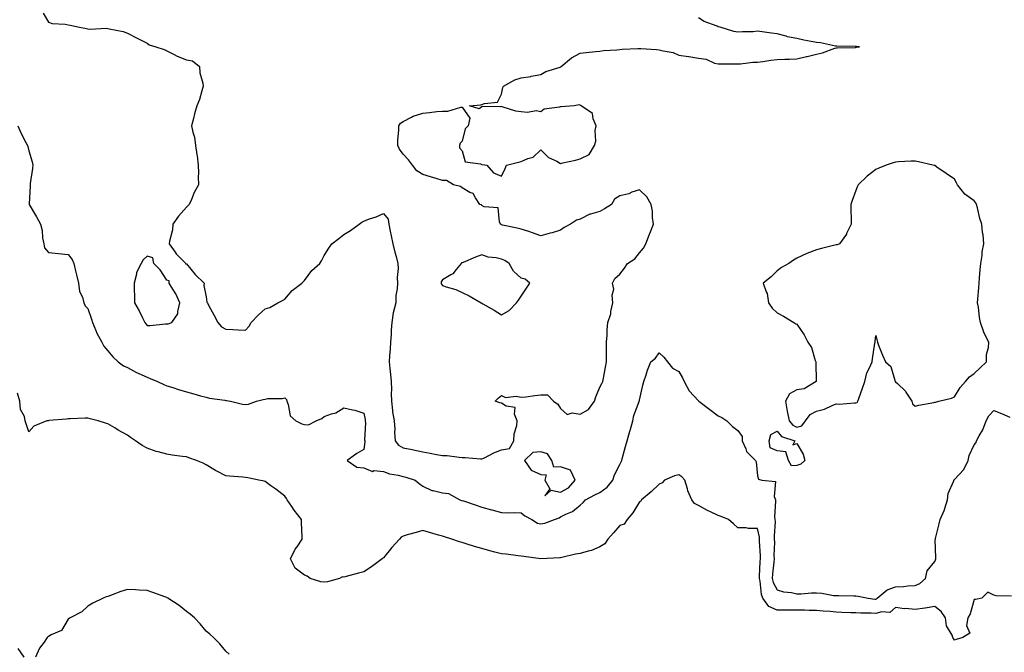
# Model space of a CAD drawing. Units: inches. Extents: x 918323 to 920963, y 7226618 to 7229258.
# Drawn here: x 919643 to 920143, y 7227594 to 7227916 of the extents above; entities that cross this region are included whole.
import ezdxf

# ---------------------------------------------------------------- set-up
doc = ezdxf.new("R2010")
doc.units = ezdxf.units.IN
doc.header["$MEASUREMENT"] = 0
doc.layers.add('Contour_91837226', color=7, linetype='Continuous', true_color=0xa156ad)

msp = doc.modelspace()

# ---------------------------------------------------------------- linework, layer by layer
at = {"layer": 'Contour_91837226'}
for points in [[(919655.23, 7227919.1, 3271), (919658.05, 7227914.46, 3271), (919659.93, 7227913.8, 3271), (919666.43, 7227913.54, 3271), (919668.05, 7227913.18, 3271), (919669.02, 7227912.89, 3271), (919673.82, 7227911.92, 3271), (919677.33, 7227911.21, 3271), (919678.05, 7227911.06, 3271), (919678.96, 7227911, 3271), (919687.5, 7227911.36, 3271), (919688.05, 7227911.33, 3271), (919688.88, 7227911.08, 3271), (919695.94, 7227909.8, 3271), (919698.05, 7227908.94, 3271), (919702.74, 7227906.61, 3271), (919704.09, 7227905.88, 3271), (919708.05, 7227903.79, 3271), (919709.06, 7227902.93, 3271), (919712.46, 7227901.92, 3271), (919716.68, 7227900.55, 3271), (919718.05, 7227900, 3271), (919721.87, 7227898.1, 3271), (919723.39, 7227897.26, 3271), (919728.05, 7227895.41, 3271), (919731.06, 7227894.93, 3271), (919734.68, 7227891.92, 3271), (919734.87, 7227888.74, 3271), (919736.38, 7227883.59, 3271), (919736.54, 7227881.92, 3271), (919735.8, 7227879.67, 3271), (919734.71, 7227875.25, 3271), (919733.37, 7227871.92, 3271), (919732.12, 7227867.86, 3271), (919731.63, 7227865.5, 3271), (919730.66, 7227861.92, 3271), (919731.27, 7227858.7, 3271), (919732.18, 7227856.05, 3271), (919732.7, 7227851.92, 3271), (919733.37, 7227847.24, 3271), (919733.42, 7227846.55, 3271), (919733.98, 7227841.92, 3271), (919734.16, 7227838.03, 3271), (919734.06, 7227835.91, 3271), (919734.24, 7227831.92, 3271), (919731.96, 7227828.01, 3271), (919730.56, 7227824.44, 3271), (919729.41, 7227821.92, 3271), (919728.75, 7227821.22, 3271), (919728.05, 7227820.53, 3271), (919723.95, 7227816.02, 3271), (919721.1, 7227811.92, 3271), (919720.96, 7227809.01, 3271), (919719.43, 7227803.3, 3271), (919719.33, 7227801.92, 3271), (919722.33, 7227797.64, 3271), (919722.9, 7227796.76, 3271), (919727.74, 7227791.92, 3271), (919727.77, 7227791.64, 3271), (919728.05, 7227791.69, 3271), (919732.49, 7227786.35, 3271), (919737, 7227781.92, 3271), (919736.84, 7227780.71, 3271), (919738.05, 7227775.06, 3271), (919738.41, 7227772.27, 3271), (919738.72, 7227771.92, 3271), (919739.48, 7227770.49, 3271), (919741.96, 7227765.84, 3271), (919744.03, 7227761.92, 3271), (919745.9, 7227759.77, 3271), (919748.05, 7227758.61, 3271), (919751.53, 7227758.43, 3271), (919754.39, 7227758.26, 3271), (919758.05, 7227758.08, 3271), (919759.96, 7227760.01, 3271), (919760.86, 7227761.92, 3271), (919764.38, 7227765.59, 3271), (919768.05, 7227768.85, 3271), (919770.4, 7227769.57, 3271), (919774.37, 7227771.92, 3271), (919776.77, 7227773.2, 3271), (919778.05, 7227773.81, 3271), (919781.72, 7227778.25, 3271), (919786.69, 7227781.92, 3271), (919787.36, 7227782.61, 3271), (919788.05, 7227783.29, 3271), (919791.69, 7227788.28, 3271), (919795.8, 7227791.92, 3271), (919796.67, 7227793.3, 3271), (919798.05, 7227795.9, 3271), (919800.28, 7227799.69, 3271), (919801.87, 7227801.92, 3271), (919805.39, 7227804.59, 3271), (919808.05, 7227806.61, 3271), (919811.37, 7227808.61, 3271), (919815.75, 7227811.92, 3271), (919817.12, 7227812.85, 3271), (919818.05, 7227813.48, 3271), (919820.55, 7227814.42, 3271), (919824.42, 7227815.55, 3271), (919828.05, 7227817.39, 3271), (919830.53, 7227814.4, 3271), (919830.82, 7227811.92, 3271), (919831.56, 7227808.41, 3271), (919832.08, 7227805.95, 3271), (919832.93, 7227801.92, 3271), (919833.88, 7227797.75, 3271), (919834.52, 7227795.45, 3271), (919835.4, 7227791.92, 3271), (919835.51, 7227789.38, 3271), (919835.1, 7227784.87, 3271), (919835.2, 7227781.92, 3271), (919835.1, 7227778.97, 3271), (919834.38, 7227775.59, 3271), (919834.3, 7227771.92, 3271), (919833.06, 7227766.93, 3271), (919833.05, 7227766.92, 3271), (919832.33, 7227761.92, 3271), (919831.93, 7227758.04, 3271), (919831.94, 7227755.81, 3271), (919831.6, 7227751.92, 3271), (919831.47, 7227748.5, 3271), (919831.21, 7227745.07, 3271), (919831.07, 7227741.92, 3271), (919831.37, 7227738.6, 3271), (919831.69, 7227735.56, 3271), (919832, 7227731.92, 3271), (919832.09, 7227727.88, 3271), (919832.01, 7227725.88, 3271), (919832.12, 7227721.92, 3271), (919832.7, 7227717.26, 3271), (919832.69, 7227716.57, 3271), (919833.5, 7227711.92, 3271), (919833.87, 7227707.74, 3271), (919833.71, 7227706.26, 3271), (919833.98, 7227701.92, 3271), (919835.73, 7227699.6, 3271), (919838.05, 7227698.31, 3271), (919842.61, 7227697.36, 3271), (919843.35, 7227697.22, 3271), (919848.05, 7227696.21, 3271), (919851.74, 7227695.61, 3271), (919855.03, 7227694.94, 3271), (919858.05, 7227694.42, 3271), (919860.48, 7227694.35, 3271), (919866.49, 7227693.48, 3271), (919868.05, 7227693.42, 3271), (919869.5, 7227693.37, 3271), (919877.29, 7227692.67, 3271), (919878.05, 7227692.64, 3271), (919879.39, 7227693.26, 3271), (919884.17, 7227695.81, 3271), (919888.05, 7227697.2, 3271), (919892.06, 7227697.91, 3271), (919894.3, 7227701.92, 3271), (919894.53, 7227705.44, 3271), (919895.75, 7227709.62, 3271), (919895.98, 7227711.92, 3271), (919894.56, 7227715.41, 3271), (919894.98, 7227718.85, 3271), (919890.47, 7227719.51, 3271), (919888.05, 7227720.96, 3271), (919887.26, 7227721.13, 3271), (919884.84, 7227721.92, 3271), (919886.4, 7227723.57, 3271), (919888.05, 7227724.88, 3271), (919889.99, 7227723.86, 3271), (919895.45, 7227724.52, 3271), (919898.05, 7227723.97, 3271), (919900.37, 7227724.23, 3271), (919905.03, 7227724.94, 3271), (919908.05, 7227725.27, 3271), (919911.4, 7227725.27, 3271), (919914.48, 7227721.92, 3271), (919916.63, 7227720.49, 3271), (919918.05, 7227718.32, 3271), (919921.32, 7227715.18, 3271), (919923.87, 7227716.1, 3271), (919928.05, 7227715.32, 3271), (919932.25, 7227717.72, 3271), (919935.28, 7227721.92, 3271), (919935.86, 7227724.12, 3271), (919938.05, 7227729.08, 3271), (919939.04, 7227730.93, 3271), (919939.5, 7227731.92, 3271), (919939.82, 7227733.69, 3271), (919940.76, 7227739.21, 3271), (919941.27, 7227741.92, 3271), (919941.28, 7227745.15, 3271), (919941.3, 7227748.68, 3271), (919941.3, 7227751.92, 3271), (919941.63, 7227755.5, 3271), (919941.69, 7227758.29, 3271), (919942.09, 7227761.92, 3271), (919943.57, 7227766.39, 3271), (919943.63, 7227767.5, 3271), (919944.57, 7227771.92, 3271), (919944.22, 7227775.75, 3271), (919945.04, 7227778.91, 3271), (919944.42, 7227781.92, 3271), (919945.63, 7227784.34, 3271), (919948.05, 7227786.45, 3271), (919950.43, 7227789.55, 3271), (919952.03, 7227791.92, 3271), (919955.68, 7227794.29, 3271), (919958.05, 7227797.32, 3271), (919960.21, 7227799.76, 3271), (919961.35, 7227801.92, 3271), (919963.15, 7227806.82, 3271), (919963.29, 7227807.16, 3271), (919965.15, 7227811.92, 3271), (919964.65, 7227815.32, 3271), (919964.69, 7227818.55, 3271), (919963.96, 7227821.92, 3271), (919961.88, 7227825.75, 3271), (919958.05, 7227829.41, 3271), (919954.25, 7227828.12, 3271), (919952.63, 7227827.35, 3271), (919948.05, 7227826.32, 3271), (919945.37, 7227824.61, 3271), (919943.87, 7227821.92, 3271), (919940.27, 7227819.7, 3271), (919938.05, 7227818.3, 3271), (919933.18, 7227817.05, 3271), (919932.92, 7227817.05, 3271), (919928.05, 7227814.41, 3271), (919926.07, 7227813.89, 3271), (919923.06, 7227811.92, 3271), (919919.78, 7227810.19, 3271), (919918.05, 7227808.8, 3271), (919913.68, 7227807.55, 3271), (919912.72, 7227807.24, 3271), (919908.05, 7227806.04, 3271), (919903.71, 7227807.57, 3271), (919901.87, 7227808.09, 3271), (919898.05, 7227809.32, 3271), (919896.01, 7227809.88, 3271), (919888.51, 7227811.46, 3271), (919888.05, 7227811.58, 3271), (919887.86, 7227811.73, 3271), (919887.54, 7227811.92, 3271), (919886.97, 7227813, 3271), (919886.28, 7227820.15, 3271), (919879.24, 7227820.73, 3271), (919878.05, 7227821.34, 3271), (919877.82, 7227821.69, 3271), (919877.06, 7227821.92, 3271), (919874.76, 7227825.21, 3271), (919873.59, 7227827.46, 3271), (919871.93, 7227828.04, 3271), (919868.05, 7227830.27, 3271), (919867.21, 7227831.08, 3271), (919863.7, 7227831.92, 3271), (919860.12, 7227833.99, 3271), (919858.05, 7227834.15, 3271), (919854.9, 7227835.07, 3271), (919852.04, 7227835.9, 3271), (919848.05, 7227837.05, 3271), (919845.05, 7227838.91, 3271), (919842.87, 7227841.92, 3271), (919840.73, 7227844.61, 3271), (919838.05, 7227847.44, 3271), (919836.16, 7227850.03, 3271), (919835.44, 7227851.92, 3271), (919835.37, 7227854.6, 3271), (919835.96, 7227859.84, 3271), (919835.88, 7227861.92, 3271), (919836.8, 7227863.17, 3271), (919838.05, 7227864.03, 3271), (919842.33, 7227866.2, 3271), (919843.22, 7227866.75, 3271), (919848.05, 7227868.26, 3271), (919851.41, 7227868.56, 3271), (919855.22, 7227869.09, 3271), (919858.05, 7227869.37, 3271), (919860.7, 7227869.27, 3271), (919867.46, 7227871.33, 3271), (919868.05, 7227871.29, 3271), (919871.93, 7227865.8, 3271), (919871.18, 7227861.92, 3271), (919869.62, 7227860.36, 3271), (919868.05, 7227854.13, 3271), (919866.98, 7227852.99, 3271), (919866.64, 7227851.92, 3271), (919866.78, 7227850.64, 3271), (919868.05, 7227849.19, 3271), (919869.62, 7227843.48, 3271), (919877.42, 7227842.55, 3271), (919878.05, 7227842.23, 3271), (919878.26, 7227842.13, 3271), (919880.57, 7227841.92, 3271), (919884.02, 7227837.89, 3271), (919888.05, 7227836.32, 3271), (919889.85, 7227840.12, 3271), (919890.56, 7227841.92, 3271), (919896.64, 7227843.33, 3271), (919898.05, 7227843.8, 3271), (919901.39, 7227845.27, 3271), (919904.08, 7227845.89, 3271), (919908.05, 7227849.62, 3271), (919911.88, 7227845.75, 3271), (919916.14, 7227843.83, 3271), (919918.05, 7227842.74, 3271), (919919.12, 7227842.99, 3271), (919925.56, 7227844.41, 3271), (919928.05, 7227845.01, 3271), (919932.63, 7227847.34, 3271), (919935.34, 7227851.92, 3271), (919935.98, 7227853.99, 3271), (919935.68, 7227859.55, 3271), (919936.09, 7227861.92, 3271), (919934.59, 7227865.38, 3271), (919934.26, 7227868.13, 3271), (919928.49, 7227871.92, 3271), (919928.35, 7227872.21, 3271), (919928.05, 7227872.41, 3271), (919927.54, 7227872.43, 3271), (919924.97, 7227871.92, 3271), (919918.4, 7227871.57, 3271), (919918.05, 7227871.55, 3271), (919917.46, 7227871.32, 3271), (919909.73, 7227870.24, 3271), (919908.05, 7227868.94, 3271), (919905.58, 7227869.45, 3271), (919901.29, 7227868.69, 3271), (919898.05, 7227869.03, 3271), (919895.38, 7227869.25, 3271), (919888.42, 7227871.55, 3271), (919888.05, 7227871.6, 3271), (919887.59, 7227871.45, 3271), (919878.3, 7227871.67, 3271), (919878.05, 7227871.44, 3271), (919876.67, 7227870.54, 3271), (919871.85, 7227871.92, 3271), (919877.54, 7227872.43, 3271), (919878.05, 7227872.63, 3271), (919879.35, 7227873.22, 3271), (919886.03, 7227873.94, 3271), (919888.05, 7227877.95, 3271), (919888.63, 7227881.34, 3271), (919889.09, 7227881.92, 3271), (919894.78, 7227885.19, 3271), (919898.05, 7227886.3, 3271), (919903, 7227886.97, 3271), (919903.15, 7227887.02, 3271), (919908.05, 7227887.99, 3271), (919910.49, 7227889.48, 3271), (919917.81, 7227891.68, 3271), (919918.05, 7227891.77, 3271), (919918.15, 7227891.82, 3271), (919918.29, 7227891.92, 3271), (919923.58, 7227896.39, 3271), (919928.05, 7227898.76, 3271), (919930.97, 7227899, 3271), (919935.76, 7227899.63, 3271), (919938.05, 7227899.84, 3271), (919939.87, 7227900.09, 3271), (919946.53, 7227900.41, 3271), (919948.05, 7227900.58, 3271), (919949.25, 7227900.73, 3271), (919957.23, 7227901.1, 3271), (919958.05, 7227901.19, 3271), (919958.85, 7227901.12, 3271), (919966.76, 7227900.63, 3271), (919968.05, 7227900.52, 3271), (919970.07, 7227899.91, 3271), (919975.24, 7227899.11, 3271), (919978.05, 7227897.76, 3271), (919982.97, 7227897, 3271), (919983.11, 7227896.98, 3271), (919988.05, 7227896.23, 3271), (919991.88, 7227895.75, 3271), (919996.22, 7227893.75, 3271), (919998.05, 7227893.33, 3271), (919999.52, 7227893.38, 3271), (920006.72, 7227893.25, 3271), (920008.05, 7227893.3, 3271), (920009.4, 7227893.27, 3271), (920015.72, 7227894.25, 3271), (920018.05, 7227894.21, 3271), (920020.69, 7227894.57, 3271), (920024.82, 7227895.15, 3271), (920028.05, 7227895.57, 3271), (920031.87, 7227895.74, 3271), (920034.33, 7227895.63, 3271), (920038.05, 7227895.82, 3271), (920042.97, 7227897, 3271), (920043.18, 7227897.05, 3271), (920048.05, 7227898.25, 3271), (920050.99, 7227898.98, 3271), (920057.35, 7227901.23, 3271), (920058.05, 7227901.43, 3271), (920058.48, 7227901.49, 3271), (920067.81, 7227901.69, 3271), (920068.05, 7227901.71, 3271), (920068.26, 7227901.71, 3271), (920069.78, 7227901.92, 3271), (920068.22, 7227902.09, 3271), (920068.05, 7227902.1, 3271), (920067.88, 7227902.1, 3271), (920058.37, 7227902.23, 3271), (920058.05, 7227902.23, 3271), (920057.69, 7227902.27, 3271), (920050.07, 7227903.93, 3271), (920048.05, 7227904.16, 3271), (920045.23, 7227904.74, 3271), (920041.48, 7227905.35, 3271), (920038.05, 7227906.12, 3271), (920033.24, 7227907.12, 3271), (920032.65, 7227907.32, 3271), (920028.05, 7227908.54, 3271), (920025.07, 7227908.93, 3271), (920020.43, 7227909.54, 3271), (920018.05, 7227909.84, 3271), (920015.78, 7227909.65, 3271), (920010.33, 7227909.63, 3271), (920008.05, 7227909.41, 3271), (920005.93, 7227909.79, 3271), (919999.13, 7227911.92, 3271), (919998.25, 7227912.12, 3271), (919998.05, 7227912.2, 3271), (919997.54, 7227912.44, 3271), (919991.02, 7227914.89, 3271), (919988.05, 7227916.62, 3271)], [(919642.47, 7227861.92, 3270), (919644.06, 7227857.93, 3270), (919646.56, 7227853.41, 3270), (919647.3, 7227851.92, 3270), (919647.42, 7227851.3, 3270), (919648.05, 7227849.14, 3270), (919649.63, 7227843.5, 3270), (919650.08, 7227841.92, 3270), (919649.86, 7227840.11, 3270), (919648.73, 7227832.6, 3270), (919648.64, 7227831.92, 3270), (919648.68, 7227831.29, 3270), (919648.16, 7227822.03, 3270), (919648.17, 7227821.92, 3270), (919651.82, 7227815.69, 3270), (919653.95, 7227811.92, 3270), (919654.85, 7227808.73, 3270), (919654.98, 7227804.99, 3270), (919655.57, 7227801.92, 3270), (919655.94, 7227799.81, 3270), (919658.05, 7227797.54, 3270), (919663.04, 7227796.94, 3270), (919663.06, 7227796.93, 3270), (919668.05, 7227796.49, 3270), (919670.01, 7227793.88, 3270), (919670.83, 7227791.92, 3270), (919671.73, 7227788.25, 3270), (919672.27, 7227786.15, 3270), (919673.25, 7227781.92, 3270), (919673.78, 7227777.65, 3270), (919675.18, 7227774.79, 3270), (919675.88, 7227771.92, 3270), (919676.56, 7227770.43, 3270), (919678.05, 7227769.03, 3270), (919679.83, 7227763.71, 3270), (919680.35, 7227761.92, 3270), (919682.1, 7227757.87, 3270), (919682.6, 7227756.47, 3270), (919685.16, 7227751.92, 3270), (919686.11, 7227749.99, 3270), (919688.05, 7227747.5, 3270), (919690.71, 7227744.58, 3270), (919693.35, 7227741.92, 3270), (919696.15, 7227740.02, 3270), (919698.05, 7227739.02, 3270), (919702.7, 7227736.57, 3270), (919703.93, 7227736.04, 3270), (919708.05, 7227734.14, 3270), (919709.67, 7227733.53, 3270), (919713.37, 7227731.92, 3270), (919716.54, 7227730.41, 3270), (919718.05, 7227729.84, 3270), (919721.09, 7227728.88, 3270), (919724.06, 7227727.93, 3270), (919728.05, 7227726.7, 3270), (919731.86, 7227725.73, 3270), (919735.22, 7227724.74, 3270), (919738.05, 7227723.98, 3270), (919739.72, 7227723.59, 3270), (919747.5, 7227722.47, 3270), (919748.05, 7227722.36, 3270), (919748.45, 7227722.32, 3270), (919750.42, 7227721.92, 3270), (919756.56, 7227720.43, 3270), (919758.05, 7227720.24, 3270), (919759.56, 7227720.42, 3270), (919763.57, 7227721.92, 3270), (919767.06, 7227722.91, 3270), (919768.05, 7227723.05, 3270), (919769.44, 7227723.31, 3270), (919776.68, 7227723.3, 3270), (919778.05, 7227723.69, 3270), (919778.91, 7227722.78, 3270), (919778.97, 7227721.92, 3270), (919779.66, 7227720.32, 3270), (919780.63, 7227714.5, 3270), (919783.53, 7227711.92, 3270), (919786.7, 7227710.56, 3270), (919788.05, 7227710.22, 3270), (919790.02, 7227709.96, 3270), (919793.94, 7227711.92, 3270), (919796.75, 7227713.22, 3270), (919798.05, 7227714.22, 3270), (919801.77, 7227715.64, 3270), (919803.84, 7227716.14, 3270), (919808.05, 7227718.66, 3270), (919812.4, 7227717.57, 3270), (919813.54, 7227717.41, 3270), (919818.05, 7227715.91, 3270), (919818.78, 7227712.64, 3270), (919818.84, 7227711.92, 3270), (919818.92, 7227711.05, 3270), (919818.5, 7227702.38, 3270), (919818.56, 7227701.92, 3270), (919818.7, 7227701.27, 3270), (919818.05, 7227697.42, 3270), (919814.56, 7227695.41, 3270), (919809.73, 7227691.92, 3270), (919814.56, 7227688.43, 3270), (919818.05, 7227688.17, 3270), (919822.46, 7227686.32, 3270), (919823.27, 7227686.7, 3270), (919828.05, 7227686.24, 3270), (919831.24, 7227685.11, 3270), (919835.5, 7227684.47, 3270), (919838.05, 7227683.8, 3270), (919839.45, 7227683.33, 3270), (919844.26, 7227681.92, 3270), (919846.24, 7227680.1, 3270), (919848.05, 7227678.75, 3270), (919852.69, 7227676.56, 3270), (919853.39, 7227676.58, 3270), (919858.05, 7227675.5, 3270), (919861.17, 7227675.04, 3270), (919866.81, 7227671.92, 3270), (919867.74, 7227671.61, 3270), (919868.05, 7227671.51, 3270), (919868.67, 7227671.3, 3270), (919875.22, 7227669.09, 3270), (919878.05, 7227668.14, 3270), (919882.98, 7227666.85, 3270), (919883.18, 7227666.79, 3270), (919888.05, 7227665.44, 3270), (919891.39, 7227665.27, 3270), (919894.47, 7227665.49, 3270), (919898.05, 7227665.36, 3270), (919899.93, 7227663.8, 3270), (919903.41, 7227661.92, 3270), (919906.24, 7227660.1, 3270), (919908.05, 7227659.62, 3270), (919910, 7227659.97, 3270), (919915.02, 7227661.92, 3270), (919917.24, 7227662.73, 3270), (919918.05, 7227663.27, 3270), (919920.75, 7227664.62, 3270), (919924.1, 7227665.88, 3270), (919928.05, 7227669.13, 3270), (919929.46, 7227670.51, 3270), (919930.7, 7227671.92, 3270), (919935.5, 7227674.47, 3270), (919938.05, 7227675.52, 3270), (919941.66, 7227678.31, 3270), (919944.56, 7227681.92, 3270), (919945.46, 7227684.52, 3270), (919948.05, 7227689.86, 3270), (919948.79, 7227691.18, 3270), (919949.14, 7227691.92, 3270), (919949.55, 7227693.42, 3270), (919950.96, 7227699.01, 3270), (919951.8, 7227701.92, 3270), (919953.18, 7227706.79, 3270), (919953.3, 7227707.16, 3270), (919954.71, 7227711.92, 3270), (919955.17, 7227714.79, 3270), (919957.92, 7227721.79, 3270), (919957.95, 7227721.92, 3270), (919957.98, 7227721.99, 3270), (919958.05, 7227722.51, 3270), (919959.81, 7227730.16, 3270), (919960.33, 7227731.92, 3270), (919961.5, 7227735.37, 3270), (919962.19, 7227737.78, 3270), (919963.82, 7227741.92, 3270), (919966.18, 7227743.79, 3270), (919968.05, 7227746.54, 3270), (919970.43, 7227744.29, 3270), (919972.27, 7227741.92, 3270), (919974.9, 7227738.77, 3270), (919978.05, 7227737.06, 3270), (919979.97, 7227733.84, 3270), (919980.77, 7227731.92, 3270), (919983.31, 7227727.18, 3270), (919988.05, 7227722.11, 3270), (919988.17, 7227722.04, 3270), (919988.3, 7227721.92, 3270), (919993.86, 7227717.73, 3270), (919998.05, 7227714.62, 3270), (919999.84, 7227713.71, 3270), (920002.43, 7227711.92, 3270), (920005.34, 7227709.21, 3270), (920008.05, 7227707.05, 3270), (920010.2, 7227704.07, 3270), (920010.31, 7227701.92, 3270), (920012.16, 7227697.81, 3270), (920012.51, 7227696.38, 3270), (920016.95, 7227691.92, 3270), (920017.34, 7227691.21, 3270), (920018.05, 7227684.02, 3270), (920018.46, 7227682.33, 3270), (920020.25, 7227681.92, 3270), (920027.23, 7227681.11, 3270), (920026.43, 7227673.54, 3270), (920027.11, 7227671.92, 3270), (920027.24, 7227671.12, 3270), (920026.68, 7227663.29, 3270), (920026.83, 7227661.92, 3270), (920026.93, 7227660.81, 3270), (920026.46, 7227653.51, 3270), (920026.57, 7227651.92, 3270), (920026.59, 7227650.46, 3270), (920026.39, 7227643.57, 3270), (920026.42, 7227641.92, 3270), (920026.29, 7227640.16, 3270), (920025.7, 7227634.26, 3270), (920025.53, 7227631.92, 3270), (920026.05, 7227629.92, 3270), (920028.05, 7227626.23, 3270), (920031.25, 7227625.12, 3270), (920035.24, 7227624.73, 3270), (920038.05, 7227624.06, 3270), (920040.21, 7227624.09, 3270), (920045.38, 7227624.59, 3270), (920048.05, 7227624.62, 3270), (920050.64, 7227624.51, 3270), (920056.62, 7227623.35, 3270), (920058.05, 7227623.27, 3270), (920059.37, 7227623.24, 3270), (920066.89, 7227623.08, 3270), (920068.05, 7227623.05, 3270), (920069.09, 7227622.96, 3270), (920074.17, 7227621.92, 3270), (920077.62, 7227621.49, 3270), (920078.05, 7227621.46, 3270), (920078.41, 7227621.56, 3270), (920078.78, 7227621.92, 3270), (920083.86, 7227626.12, 3270), (920088.05, 7227627.73, 3270), (920092.17, 7227627.8, 3270), (920094.35, 7227628.23, 3270), (920098.05, 7227628.32, 3270), (920100.55, 7227629.42, 3270), (920103.42, 7227631.92, 3270), (920104.13, 7227635.84, 3270), (920108.05, 7227640.63, 3270), (920108.49, 7227641.48, 3270), (920108.6, 7227641.92, 3270), (920108.63, 7227642.5, 3270), (920108.33, 7227651.64, 3270), (920108.35, 7227651.92, 3270), (920108.44, 7227652.31, 3270), (920110.34, 7227659.63, 3270), (920110.83, 7227661.92, 3270), (920112.96, 7227666.82, 3270), (920113.02, 7227666.95, 3270), (920114.55, 7227671.92, 3270), (920114.91, 7227675.06, 3270), (920117.74, 7227681.61, 3270), (920117.8, 7227681.92, 3270), (920117.86, 7227682.12, 3270), (920118.05, 7227682.29, 3270), (920122.76, 7227687.21, 3270), (920124.96, 7227691.92, 3270), (920125.55, 7227694.42, 3270), (920128.05, 7227699.77, 3270), (920129.05, 7227700.92, 3270), (920129.18, 7227701.92, 3270), (920130.56, 7227704.43, 3270), (920132.51, 7227707.46, 3270), (920134.11, 7227711.92, 3270), (920135.5, 7227714.47, 3270), (920138.05, 7227717.17, 3270), (920141.92, 7227715.79, 3270), (920146.15, 7227713.81, 3270)], [(920146.95, 7227623.02, 3269), (920139.3, 7227623.17, 3269), (920138.05, 7227623.47, 3269), (920135.02, 7227624.95, 3269), (920132, 7227621.92, 3269), (920128.71, 7227621.26, 3269), (920128.05, 7227621.23, 3269), (920125.97, 7227614, 3269), (920124.92, 7227611.92, 3269), (920124.16, 7227608.03, 3269), (920125.81, 7227604.16, 3269), (920122.35, 7227601.92, 3269), (920118.98, 7227600.99, 3269), (920118.05, 7227600.61, 3269), (920117.63, 7227601.49, 3269), (920117.22, 7227601.92, 3269), (920116.81, 7227603.16, 3269), (920114.02, 7227607.89, 3269), (920113.42, 7227611.92, 3269), (920111.23, 7227615.1, 3269), (920108.05, 7227617.77, 3269), (920103.15, 7227616.82, 3269), (920102.97, 7227616.84, 3269), (920098.05, 7227616.24, 3269), (920093.33, 7227616.65, 3269), (920092.71, 7227616.58, 3269), (920088.05, 7227617.19, 3269), (920085.26, 7227614.71, 3269), (920081.15, 7227615.02, 3269), (920078.05, 7227614.13, 3269), (920075.7, 7227614.27, 3269), (920070.45, 7227614.32, 3269), (920068.05, 7227614.5, 3269), (920065.41, 7227614.56, 3269), (920060.84, 7227614.71, 3269), (920058.05, 7227614.77, 3269), (920054.85, 7227615.11, 3269), (920051.44, 7227615.31, 3269), (920048.05, 7227615.72, 3269), (920044.3, 7227615.67, 3269), (920041.95, 7227615.82, 3269), (920038.05, 7227615.77, 3269), (920034.11, 7227615.86, 3269), (920031.94, 7227615.81, 3269), (920028.05, 7227615.89, 3269), (920023.78, 7227617.65, 3269), (920020.77, 7227621.92, 3269), (920019.98, 7227623.85, 3269), (920019.35, 7227630.62, 3269), (920019.02, 7227631.92, 3269), (920019.09, 7227632.96, 3269), (920019.45, 7227640.52, 3269), (920019.56, 7227641.92, 3269), (920019.53, 7227643.4, 3269), (920019.09, 7227650.88, 3269), (920019.08, 7227651.92, 3269), (920019.01, 7227652.89, 3269), (920018.05, 7227657.24, 3269), (920013.38, 7227657.25, 3269), (920012.26, 7227657.71, 3269), (920008.05, 7227657.73, 3269), (920005.8, 7227659.66, 3269), (920003.38, 7227661.92, 3269), (919999.56, 7227663.42, 3269), (919998.05, 7227663.86, 3269), (919994.19, 7227665.78, 3269), (919992.64, 7227666.52, 3269), (919988.05, 7227668.96, 3269), (919986.07, 7227669.95, 3269), (919984.7, 7227671.92, 3269), (919982.65, 7227676.52, 3269), (919982.47, 7227677.5, 3269), (919981.12, 7227681.92, 3269), (919979.67, 7227683.53, 3269), (919978.05, 7227684.59, 3269), (919975.96, 7227684.01, 3269), (919970.76, 7227681.92, 3269), (919969.55, 7227680.43, 3269), (919968.05, 7227679.76, 3269), (919964.09, 7227675.88, 3269), (919959.17, 7227671.92, 3269), (919958.73, 7227671.25, 3269), (919958.05, 7227670.88, 3269), (919954.7, 7227665.28, 3269), (919951.79, 7227661.92, 3269), (919950.39, 7227659.58, 3269), (919948.05, 7227658.9, 3269), (919944.88, 7227655.08, 3269), (919942.04, 7227651.92, 3269), (919940.52, 7227649.45, 3269), (919938.05, 7227648.07, 3269), (919933.81, 7227646.17, 3269), (919931.97, 7227645.84, 3269), (919928.05, 7227644.63, 3269), (919925.68, 7227644.29, 3269), (919918.64, 7227642.51, 3269), (919918.05, 7227642.4, 3269), (919917.59, 7227642.38, 3269), (919908.05, 7227641.93, 3269), (919899.29, 7227643.16, 3269), (919898.05, 7227643.3, 3269), (919896.53, 7227643.44, 3269), (919890.38, 7227644.25, 3269), (919888.05, 7227644.46, 3269), (919884.62, 7227645.35, 3269), (919882.05, 7227645.92, 3269), (919878.05, 7227647.08, 3269), (919874.27, 7227648.14, 3269), (919870.62, 7227649.35, 3269), (919868.05, 7227650.13, 3269), (919866.68, 7227650.54, 3269), (919862.87, 7227651.92, 3269), (919859.16, 7227653.02, 3269), (919858.05, 7227653.36, 3269), (919856, 7227653.97, 3269), (919851.46, 7227655.33, 3269), (919848.05, 7227656.34, 3269), (919844.68, 7227655.3, 3269), (919840.15, 7227654.03, 3269), (919838.05, 7227653.4, 3269), (919837.05, 7227652.93, 3269), (919836.22, 7227651.92, 3269), (919832.36, 7227647.6, 3269), (919828.05, 7227642.5, 3269), (919827.76, 7227642.2, 3269), (919827.39, 7227641.92, 3269), (919822.04, 7227637.93, 3269), (919818.05, 7227635.26, 3269), (919815.41, 7227634.57, 3269), (919809.09, 7227632.96, 3269), (919808.05, 7227632.68, 3269), (919807.27, 7227632.7, 3269), (919805.74, 7227631.92, 3269), (919799.75, 7227630.22, 3269), (919798.05, 7227630.08, 3269), (919796.36, 7227630.23, 3269), (919790.9, 7227631.92, 3269), (919789.3, 7227633.16, 3269), (919788.05, 7227633.57, 3269), (919783.26, 7227637.13, 3269), (919780.89, 7227641.92, 3269), (919783.22, 7227646.75, 3269), (919784.22, 7227648.09, 3269), (919786.89, 7227651.92, 3269), (919786.85, 7227653.12, 3269), (919786.49, 7227660.37, 3269), (919786.45, 7227661.92, 3269), (919782.74, 7227666.62, 3269), (919781.55, 7227668.42, 3269), (919779.16, 7227671.92, 3269), (919778.78, 7227672.64, 3269), (919778.05, 7227673.74, 3269), (919773.41, 7227677.28, 3269), (919770.93, 7227679.04, 3269), (919768.05, 7227681.12, 3269), (919767.43, 7227681.3, 3269), (919764.82, 7227681.92, 3269), (919759.2, 7227683.06, 3269), (919758.05, 7227683.14, 3269), (919756.66, 7227683.31, 3269), (919749.99, 7227683.86, 3269), (919748.05, 7227684.11, 3269), (919743.52, 7227686.45, 3269), (919742.88, 7227686.75, 3269), (919738.05, 7227689.66, 3269), (919736.56, 7227690.43, 3269), (919733.08, 7227691.92, 3269), (919729.33, 7227693.2, 3269), (919728.05, 7227693.64, 3269), (919726.06, 7227693.91, 3269), (919720.75, 7227694.62, 3269), (919718.05, 7227694.99, 3269), (919713.7, 7227696.27, 3269), (919712.63, 7227696.51, 3269), (919708.05, 7227698.14, 3269), (919705.57, 7227699.44, 3269), (919702.19, 7227701.92, 3269), (919699.7, 7227703.57, 3269), (919698.05, 7227704.8, 3269), (919693.39, 7227707.26, 3269), (919691.6, 7227708.38, 3269), (919688.05, 7227710.47, 3269), (919686.9, 7227710.77, 3269), (919683.28, 7227711.92, 3269), (919679.1, 7227712.97, 3269), (919678.05, 7227713.32, 3269), (919676.62, 7227713.35, 3269), (919669.08, 7227712.95, 3269), (919668.05, 7227712.96, 3269), (919667.1, 7227712.88, 3269), (919658.22, 7227712.1, 3269), (919658.05, 7227712.08, 3269), (919657.91, 7227712.07, 3269), (919657.17, 7227711.92, 3269), (919650.6, 7227709.37, 3269), (919648.05, 7227706.47, 3269), (919646.67, 7227710.53, 3269), (919646.19, 7227711.92, 3269), (919645.73, 7227714.24, 3269), (919643.85, 7227717.72, 3269), (919643.51, 7227721.92, 3269), (919642.21, 7227726.09, 3269)], [(919749.68, 7227593.55, 3268), (919748.05, 7227595.05, 3268), (919744.93, 7227598.8, 3268), (919741.8, 7227601.92, 3268), (919739.86, 7227603.73, 3268), (919738.05, 7227605.24, 3268), (919734.98, 7227608.85, 3268), (919732.06, 7227611.92, 3268), (919729.92, 7227613.8, 3268), (919728.05, 7227615.24, 3268), (919724.35, 7227618.23, 3268), (919718.61, 7227621.92, 3268), (919718.25, 7227622.12, 3268), (919718.05, 7227622.21, 3268), (919717.6, 7227622.37, 3268), (919710.94, 7227624.81, 3268), (919708.05, 7227625.78, 3268), (919703.98, 7227625.99, 3268), (919702.23, 7227626.1, 3268), (919698.05, 7227626.31, 3268), (919694.69, 7227625.28, 3268), (919689.46, 7227623.34, 3268), (919688.05, 7227622.86, 3268), (919687.36, 7227622.61, 3268), (919685.74, 7227621.92, 3268), (919680.57, 7227619.4, 3268), (919678.05, 7227617.92, 3268), (919674.98, 7227614.99, 3268), (919668.94, 7227611.92, 3268), (919668.42, 7227611.55, 3268), (919668.05, 7227611.29, 3268), (919664.53, 7227605.44, 3268), (919659.39, 7227603.26, 3268), (919658.05, 7227602.45, 3268), (919657.7, 7227602.27, 3268), (919657.4, 7227601.92, 3268), (919655.8, 7227599.66, 3268), (919653.4, 7227596.58, 3268), (919651.31, 7227591.92, 3268)], [(919645.61, 7227591.92, 3268), (919642.52, 7227596.39, 3268)]]:
    msp.add_polyline3d(points, dxfattribs=at)
for points in [[(920038.05, 7227708.77, 3271), (920040.54, 7227709.43, 3271), (920042.33, 7227711.92, 3271), (920044.78, 7227715.19, 3271), (920048.05, 7227716.87, 3271), (920052.07, 7227717.91, 3271), (920055.9, 7227719.76, 3271), (920058.05, 7227720.56, 3271), (920059.44, 7227720.53, 3271), (920067.27, 7227721.14, 3271), (920068.05, 7227721.12, 3271), (920068.61, 7227721.36, 3271), (920068.95, 7227721.92, 3271), (920069.47, 7227723.34, 3271), (920071.35, 7227728.62, 3271), (920072.56, 7227731.92, 3271), (920073.6, 7227736.37, 3271), (920074.98, 7227738.85, 3271), (920076.21, 7227741.92, 3271), (920076.42, 7227743.54, 3271), (920077.65, 7227751.52, 3271), (920077.7, 7227751.92, 3271), (920077.71, 7227752.26, 3271), (920078.05, 7227755.33, 3271), (920078.74, 7227752.61, 3271), (920078.91, 7227751.92, 3271), (920079.49, 7227750.47, 3271), (920081.51, 7227745.38, 3271), (920082.95, 7227741.92, 3271), (920085.78, 7227739.65, 3271), (920087.99, 7227731.98, 3271), (920088.02, 7227731.92, 3271), (920088.04, 7227731.9, 3271), (920088.05, 7227731.89, 3271), (920089.05, 7227730.92, 3271), (920093.13, 7227727, 3271), (920093.34, 7227726.63, 3271), (920096.38, 7227721.92, 3271), (920096.76, 7227720.62, 3271), (920098.05, 7227719.52, 3271), (920100.03, 7227719.94, 3271), (920107.51, 7227721.37, 3271), (920108.05, 7227721.49, 3271), (920108.41, 7227721.56, 3271), (920110.15, 7227721.92, 3271), (920116.51, 7227723.45, 3271), (920118.05, 7227724.21, 3271), (920120.97, 7227729, 3271), (920123.67, 7227731.92, 3271), (920125.7, 7227734.27, 3271), (920128.05, 7227736.08, 3271), (920131.09, 7227738.88, 3271), (920134.27, 7227741.92, 3271), (920134.31, 7227745.66, 3271), (920135.39, 7227749.26, 3271), (920135.46, 7227751.92, 3271), (920133.03, 7227756.9, 3271), (920133.02, 7227756.96, 3271), (920131.31, 7227761.92, 3271), (920130.7, 7227764.57, 3271), (920130.19, 7227769.78, 3271), (920129.79, 7227771.92, 3271), (920129.9, 7227773.78, 3271), (920130.41, 7227779.56, 3271), (920130.55, 7227781.92, 3271), (920130.78, 7227784.64, 3271), (920131.16, 7227788.8, 3271), (920131.42, 7227791.92, 3271), (920132.04, 7227795.91, 3271), (920132.07, 7227797.9, 3271), (920132.94, 7227801.92, 3271), (920132.61, 7227806.47, 3271), (920132.37, 7227807.6, 3271), (920131.93, 7227811.92, 3271), (920130.91, 7227814.78, 3271), (920129.81, 7227820.16, 3271), (920129.31, 7227821.92, 3271), (920128.91, 7227822.79, 3271), (920128.05, 7227823.81, 3271), (920123.28, 7227827.14, 3271), (920119.55, 7227831.92, 3271), (920119.05, 7227832.92, 3271), (920118.05, 7227834.74, 3271), (920113.78, 7227837.64, 3271), (920109.05, 7227840.92, 3271), (920108.05, 7227841.62, 3271), (920107.82, 7227841.69, 3271), (920107.04, 7227841.92, 3271), (920099.76, 7227843.63, 3271), (920098.05, 7227843.95, 3271), (920096.11, 7227843.86, 3271), (920089.68, 7227843.55, 3271), (920088.05, 7227843.46, 3271), (920086.9, 7227843.07, 3271), (920083.35, 7227841.92, 3271), (920079.6, 7227840.37, 3271), (920078.05, 7227839.68, 3271), (920073.78, 7227836.2, 3271), (920069.22, 7227831.92, 3271), (920068.86, 7227831.11, 3271), (920068.05, 7227829.06, 3271), (920066.08, 7227823.88, 3271), (920065.45, 7227821.92, 3271), (920065.4, 7227819.26, 3271), (920065.66, 7227814.31, 3271), (920065.58, 7227811.92, 3271), (920063.3, 7227807.17, 3271), (920063.16, 7227806.8, 3271), (920059.69, 7227801.92, 3271), (920058.49, 7227801.48, 3271), (920058.05, 7227801.36, 3271), (920057.31, 7227801.19, 3271), (920050.53, 7227799.45, 3271), (920048.05, 7227798.88, 3271), (920043.08, 7227796.96, 3271), (920043.03, 7227796.94, 3271), (920038.05, 7227794.58, 3271), (920036.36, 7227793.62, 3271), (920033.88, 7227791.92, 3271), (920030.17, 7227789.8, 3271), (920028.05, 7227788.19, 3271), (920024.89, 7227785.07, 3271), (920020.97, 7227781.92, 3271), (920022.38, 7227777.59, 3271), (920022.86, 7227776.73, 3271), (920023.61, 7227771.92, 3271), (920025.4, 7227769.27, 3271), (920028.05, 7227766.79, 3271), (920031.25, 7227765.12, 3271), (920036.41, 7227761.92, 3271), (920037.49, 7227761.35, 3271), (920038.05, 7227761.06, 3271), (920041.78, 7227755.65, 3271), (920043.51, 7227751.92, 3271), (920045.37, 7227749.23, 3271), (920047.24, 7227742.72, 3271), (920047.59, 7227741.92, 3271), (920047.66, 7227741.53, 3271), (920047.84, 7227732.13, 3271), (920047.87, 7227731.92, 3271), (920041.75, 7227728.22, 3271), (920038.05, 7227727.69, 3271), (920034.26, 7227725.71, 3271), (920032.2, 7227721.92, 3271), (920033.07, 7227716.94, 3271), (920033.09, 7227716.88, 3271), (920034.15, 7227711.92, 3271), (920035.97, 7227709.85, 3271)], [(919718.05, 7227761.24, 3271), (919718.74, 7227761.23, 3271), (919720.69, 7227761.92, 3271), (919723.69, 7227766.28, 3271), (919723.6, 7227767.47, 3271), (919724.74, 7227771.92, 3271), (919722.67, 7227776.54, 3271), (919721.13, 7227778.84, 3271), (919719.25, 7227781.92, 3271), (919719.31, 7227783.18, 3271), (919718.05, 7227783.42, 3271), (919714.75, 7227788.63, 3271), (919711.51, 7227791.92, 3271), (919710.93, 7227794.8, 3271), (919708.05, 7227795.59, 3271), (919706.12, 7227793.84, 3271), (919704.97, 7227791.92, 3271), (919702.63, 7227787.34, 3271), (919702.64, 7227786.52, 3271), (919701.53, 7227781.92, 3271), (919701.43, 7227778.53, 3271), (919701.7, 7227775.57, 3271), (919701.61, 7227771.92, 3271), (919703.97, 7227767.84, 3271), (919705.68, 7227764.29, 3271), (919706.89, 7227761.92, 3271), (919707.37, 7227761.25, 3271), (919708.05, 7227760.46, 3271), (919709.58, 7227760.39, 3271), (919717.41, 7227761.29, 3271)], [(919888.05, 7227765.84, 3272), (919891.89, 7227768.07, 3272), (919895.65, 7227771.92, 3272), (919896.67, 7227773.3, 3272), (919898.05, 7227775.32, 3272), (919902.46, 7227781.92, 3272), (919900.13, 7227784, 3272), (919898.05, 7227784.46, 3272), (919894.12, 7227787.99, 3272), (919891.94, 7227791.92, 3272), (919889.65, 7227793.51, 3272), (919888.05, 7227794.05, 3272), (919885.24, 7227794.73, 3272), (919881.2, 7227795.06, 3272), (919878.05, 7227796.26, 3272), (919874.81, 7227795.16, 3272), (919868.57, 7227792.44, 3272), (919868.05, 7227792.23, 3272), (919867.78, 7227792.19, 3272), (919867.48, 7227791.92, 3272), (919864.95, 7227788.82, 3272), (919863.34, 7227786.63, 3272), (919862.27, 7227786.14, 3272), (919858.05, 7227783.59, 3272), (919857.43, 7227782.54, 3272), (919857.33, 7227781.92, 3272), (919857.49, 7227781.36, 3272), (919858.05, 7227780.66, 3272), (919859.98, 7227779.99, 3272), (919864.8, 7227778.67, 3272), (919868.05, 7227777.26, 3272), (919871.64, 7227775.5, 3272), (919877.68, 7227771.92, 3272), (919877.9, 7227771.77, 3272), (919878.05, 7227771.69, 3272), (919878.62, 7227771.35, 3272), (919884.28, 7227768.15, 3272)], [(920038.05, 7227689.34, 3270), (920035.34, 7227689.21, 3270), (920033.83, 7227691.92, 3270), (920032.34, 7227696.21, 3270), (920028.05, 7227696.77, 3270), (920024.39, 7227698.26, 3270), (920023.94, 7227701.92, 3270), (920024.88, 7227705.09, 3270), (920028.05, 7227706.78, 3270), (920030.23, 7227704.1, 3270), (920036.98, 7227701.92, 3270), (920035.89, 7227699.75, 3270), (920038.05, 7227700.45, 3270), (920041.24, 7227695.11, 3270), (920042.13, 7227691.92, 3270), (920039.97, 7227690.01, 3270)], [(919918.05, 7227675.78, 3271), (919921.98, 7227677.98, 3271), (919925.45, 7227681.92, 3271), (919923.09, 7227686.88, 3271), (919923.14, 7227687.02, 3271), (919923.02, 7227686.95, 3271), (919918.05, 7227688.67, 3271), (919914.6, 7227688.47, 3271), (919913.54, 7227691.92, 3271), (919911.35, 7227695.22, 3271), (919908.05, 7227696.22, 3271), (919904.02, 7227695.94, 3271), (919899.68, 7227691.92, 3271), (919903.07, 7227686.95, 3271), (919908.05, 7227684.79, 3271), (919910.66, 7227684.54, 3271), (919909.97, 7227681.92, 3271), (919912.51, 7227677.46, 3271), (919910.09, 7227673.96, 3271), (919913.27, 7227676.71, 3271)]]:
    msp.add_polyline3d(points, close=True, dxfattribs=at)

doc.saveas('drawing.dxf')
